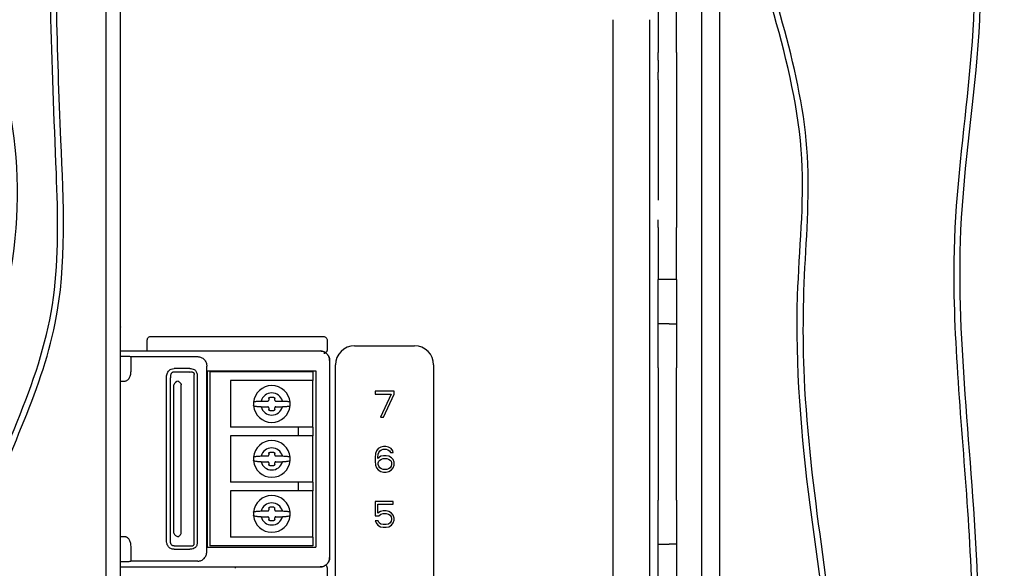
# Model space of a CAD drawing. Units: inches. Extents: x 0 to 7.5, y 0 to 8.92.
# Drawn here: x 1.89 to 3.95, y 4.15 to 5.3 of the extents above; entities that cross this region are included whole.
import ezdxf

# ---------------------------------------------------------------- set-up
doc = ezdxf.new("R2010")
doc.units = ezdxf.units.IN
doc.header["$MEASUREMENT"] = 0
for name, color, linetype in [('IRROMETER_LAYER 1', 1, 'Continuous'), ('IRROMETER_LAYER 2', 2, 'Continuous'), ('IRROMETER_LAYER 9', 9, 'Continuous')]:
    doc.layers.add(name, color=color, linetype=linetype)

msp = doc.modelspace()

# ---------------------------------------------------------------- linework, layer by layer
at = {"layer": 'IRROMETER_LAYER 1'}
msp.add_line((2.1043, 3.4734), (2.1044, 5.6073), dxfattribs=at)
at = {"layer": 'IRROMETER_LAYER 2'}
msp.add_line((3.3532, 3.5026), (3.3532, 5.3658), dxfattribs=at)
at = {"layer": 'IRROMETER_LAYER 9'}
for p, q in [((2.0742, 3.397), (2.0742, 5.6072)), ((3.315, 5.3658), (3.315, 3.5026)), ((3.2631, 5.2281), (3.2631, 5.3144)), ((3.1308, 4.9612), (3.1308, 5.2965)), ((3.2073, 4.9607), (3.2073, 5.2965)), ((3.2247, 5.314), (3.2247, 5.2281)), ((3.2247, 5.2122), (3.2247, 5.2281)), ((3.2247, 5.2122), (3.2247, 5.1875)), ((3.2631, 5.2281), (3.2631, 5.2122)), ((3.2631, 5.2122), (3.2631, 5.1875)), ((3.2247, 5.1716), (3.2247, 5.1875)), ((3.2247, 5.1716), (3.2247, 4.9207)), ((3.2631, 5.1875), (3.2631, 5.1716)), ((3.2631, 5.1716), (3.2631, 4.9207)), ((3.1308, 3.5718), (3.1308, 4.9612)), ((3.2073, 3.5718), (3.2073, 4.9607)), ((3.2631, 4.9207), (3.2631, 4.9048)), ((3.2631, 4.9048), (3.2631, 4.8801)), ((3.2247, 4.8642), (3.2247, 4.8801)), ((3.2247, 4.8642), (3.2247, 4.7555)), ((3.2631, 4.8801), (3.2631, 4.8642)), ((3.2631, 4.7555), (3.2631, 4.8642)), ((3.2631, 4.7555), (3.2247, 4.7555)), ((3.2247, 4.6637), (3.2247, 4.7555)), ((3.2631, 4.7555), (3.2631, 4.6637)), ((3.2247, 4.5719), (3.2247, 4.6637)), ((3.2478, 4.6637), (3.2247, 4.6637)), ((3.2631, 4.6407), (3.2631, 4.5719)), ((2.1595, 4.6288), (2.1595, 4.6098)), ((2.5279, 4.6365), (2.1672, 4.6365)), ((2.5355, 4.6098), (2.5355, 4.6288)), ((2.5922, 4.6178), (2.7171, 4.6178)), ((2.1044, 4.6069), (2.5203, 4.6069)), ((2.1044, 4.5962), (2.1133, 4.5962)), ((2.1244, 4.5957), (2.1256, 4.5954)), ((2.1256, 4.5954), (2.1256, 4.5951)), ((2.1256, 4.5951), (2.1256, 4.5752)), ((2.1256, 4.5951), (2.2654, 4.5951)), ((2.5402, 4.587), (2.5402, 4.1773)), ((2.5524, 3.5009), (2.5524, 4.578)), ((2.7568, 4.578), (2.7568, 3.5009)), ((2.1256, 4.5752), (2.1256, 4.5641)), ((2.249, 4.5703), (2.2159, 4.5703)), ((2.249, 4.5629), (2.2159, 4.5629)), ((2.2575, 4.5569), (2.2575, 4.2074)), ((2.264, 4.5569), (2.264, 4.2074)), ((2.2842, 4.1891), (2.2842, 4.5752)), ((2.2847, 4.5658), (2.2847, 4.1986)), ((2.2847, 4.5658), (2.5117, 4.5658)), ((2.4747, 4.5633), (2.2908, 4.5633)), ((2.2908, 4.5633), (2.2908, 4.201)), ((2.5053, 4.5633), (2.4747, 4.5633)), ((2.5053, 4.5633), (2.5053, 4.5453)), ((2.5117, 4.5658), (2.5117, 4.1986)), ((3.2247, 4.5719), (3.2247, 4.2965)), ((3.2631, 4.2965), (3.2631, 4.5719)), ((2.1133, 4.5437), (2.1044, 4.5437)), ((2.2, 4.2131), (2.2, 4.5512)), ((2.2089, 4.2131), (2.2089, 4.5512)), ((2.2156, 4.2277), (2.2156, 4.5366)), ((2.2311, 4.2277), (2.2311, 4.5366)), ((2.4747, 4.5453), (2.3339, 4.5453)), ((2.3339, 4.5453), (2.3339, 4.4485)), ((2.5053, 4.5453), (2.4747, 4.5453)), ((2.5053, 4.4485), (2.5053, 4.5453)), ((2.6749, 4.5229), (2.6348, 4.5229)), ((2.6348, 4.5229), (2.6348, 4.5172)), ((2.6348, 4.5172), (2.6682, 4.5172)), ((2.6682, 4.5172), (2.6459, 4.4694)), ((2.6526, 4.4694), (2.6749, 4.5172)), ((2.6749, 4.5172), (2.6749, 4.5229)), ((2.3975, 4.5027), (2.4113, 4.5027)), ((2.4135, 4.5083), (2.4135, 4.5048)), ((2.4236, 4.5104), (2.4156, 4.5104)), ((2.4257, 4.5048), (2.4257, 4.5083)), ((2.4278, 4.5027), (2.4417, 4.5027)), ((2.3975, 4.4905), (2.4113, 4.4905)), ((2.4135, 4.4884), (2.4135, 4.4849)), ((2.4156, 4.4828), (2.4236, 4.4828)), ((2.4257, 4.4849), (2.4257, 4.4884)), ((2.4278, 4.4905), (2.4417, 4.4905)), ((2.6459, 4.4694), (2.6526, 4.4694)), ((2.4747, 4.4485), (2.3339, 4.4485)), ((2.4747, 4.4485), (2.4747, 4.4305)), ((2.5053, 4.4485), (2.4747, 4.4485)), ((2.5053, 4.4485), (2.5053, 4.4305)), ((2.4747, 4.4305), (2.3339, 4.4305)), ((2.3339, 4.4305), (2.3339, 4.3338)), ((2.5053, 4.4305), (2.4747, 4.4305)), ((2.5053, 4.3338), (2.5053, 4.4305)), ((2.4135, 4.3938), (2.4135, 4.3904)), ((2.4236, 4.3959), (2.4156, 4.3959)), ((2.4257, 4.3904), (2.4257, 4.3938)), ((2.6359, 4.3934), (2.6348, 4.3854)), ((2.6381, 4.399), (2.6359, 4.3934)), ((2.6414, 4.4036), (2.6381, 4.399)), ((2.6403, 4.3854), (2.6414, 4.3922)), ((2.647, 4.407), (2.6414, 4.4036)), ((2.6414, 4.3922), (2.6426, 4.3956)), ((2.6426, 4.3956), (2.6448, 4.399)), ((2.6448, 4.399), (2.6481, 4.4013)), ((2.6526, 4.4082), (2.647, 4.407)), ((2.6481, 4.4013), (2.6515, 4.4025)), ((2.6515, 4.4025), (2.6582, 4.4025)), ((2.6571, 4.4082), (2.6526, 4.4082)), ((2.6626, 4.407), (2.6571, 4.4082)), ((2.6582, 4.4025), (2.6615, 4.4013)), ((2.6615, 4.4013), (2.6649, 4.399)), ((2.6682, 4.4036), (2.6626, 4.407)), ((2.6649, 4.399), (2.6671, 4.3956)), ((2.6671, 4.3956), (2.6727, 4.3956)), ((2.6716, 4.399), (2.6682, 4.4036)), ((2.6727, 4.3956), (2.6716, 4.399)), ((2.3975, 4.3883), (2.4113, 4.3883)), ((2.3975, 4.376), (2.4113, 4.376)), ((2.4135, 4.3739), (2.4135, 4.3705)), ((2.4257, 4.3705), (2.4257, 4.3739)), ((2.4278, 4.3883), (2.4417, 4.3883)), ((2.4278, 4.376), (2.4417, 4.376)), ((2.6348, 4.3854), (2.6348, 4.3774)), ((2.6348, 4.3774), (2.6359, 4.3694)), ((2.647, 4.3877), (2.6403, 4.3831)), ((2.6403, 4.3831), (2.6403, 4.3854)), ((2.6414, 4.374), (2.6426, 4.3774)), ((2.6414, 4.3706), (2.6414, 4.374)), ((2.6426, 4.3671), (2.6414, 4.3706)), ((2.6426, 4.3774), (2.6448, 4.3797)), ((2.6448, 4.3797), (2.6481, 4.382)), ((2.6526, 4.3888), (2.647, 4.3877)), ((2.6481, 4.382), (2.6515, 4.3831)), ((2.6515, 4.3831), (2.6593, 4.3831)), ((2.6582, 4.3888), (2.6526, 4.3888)), ((2.6638, 4.3877), (2.6582, 4.3888)), ((2.6593, 4.3831), (2.6626, 4.382)), ((2.6626, 4.382), (2.666, 4.3797)), ((2.6693, 4.3842), (2.6638, 4.3877)), ((2.666, 4.3797), (2.6682, 4.3774)), ((2.6682, 4.3774), (2.6693, 4.374)), ((2.6693, 4.3706), (2.6682, 4.3671)), ((2.6727, 4.3808), (2.6693, 4.3842)), ((2.6693, 4.374), (2.6693, 4.3706)), ((2.6749, 4.3751), (2.6727, 4.3808)), ((2.6749, 4.3694), (2.6749, 4.3751)), ((2.4156, 4.3684), (2.4236, 4.3684)), ((2.6359, 4.3694), (2.6381, 4.3637)), ((2.6381, 4.3637), (2.6414, 4.3592)), ((2.6414, 4.3592), (2.647, 4.3558)), ((2.6448, 4.3637), (2.6426, 4.3671)), ((2.6481, 4.3615), (2.6448, 4.3637)), ((2.647, 4.3558), (2.6526, 4.3546)), ((2.6515, 4.3603), (2.6481, 4.3615)), ((2.6593, 4.3603), (2.6515, 4.3603)), ((2.6526, 4.3546), (2.6582, 4.3546)), ((2.6582, 4.3546), (2.6638, 4.3558)), ((2.6626, 4.3615), (2.6593, 4.3603)), ((2.666, 4.3637), (2.6626, 4.3615)), ((2.6638, 4.3558), (2.6693, 4.3592)), ((2.6682, 4.3671), (2.666, 4.3637)), ((2.6693, 4.3592), (2.6727, 4.3637)), ((2.6727, 4.3637), (2.6749, 4.3694)), ((2.4747, 4.3338), (2.3339, 4.3338)), ((2.4747, 4.3338), (2.4747, 4.3158)), ((2.5053, 4.3338), (2.4747, 4.3338)), ((2.5053, 4.3338), (2.5053, 4.3158)), ((2.4747, 4.3158), (2.3339, 4.3158)), ((2.3339, 4.3158), (2.3339, 4.219)), ((2.5053, 4.3158), (2.4747, 4.3158)), ((2.5053, 4.219), (2.5053, 4.3158)), ((2.6727, 4.2934), (2.6348, 4.2934)), ((2.6348, 4.2934), (2.6348, 4.2638)), ((2.6727, 4.2877), (2.6727, 4.2934)), ((3.2247, 4.2047), (3.2247, 4.2965)), ((3.2631, 4.2965), (3.2631, 4.2276)), ((2.3975, 4.2738), (2.4113, 4.2738)), ((2.4135, 4.2794), (2.4135, 4.2759)), ((2.4236, 4.2815), (2.4156, 4.2815)), ((2.4257, 4.2759), (2.4257, 4.2794)), ((2.4278, 4.2738), (2.4417, 4.2738)), ((2.6403, 4.2695), (2.6403, 4.2877)), ((2.6403, 4.2877), (2.6727, 4.2877)), ((2.6459, 4.2729), (2.6403, 4.2695)), ((2.6515, 4.274), (2.6459, 4.2729)), ((2.647, 4.2672), (2.6515, 4.2683)), ((2.6582, 4.274), (2.6515, 4.274)), ((2.6515, 4.2683), (2.6582, 4.2683)), ((2.6638, 4.2729), (2.6582, 4.274)), ((2.6582, 4.2683), (2.6626, 4.2672)), ((2.6693, 4.2695), (2.6638, 4.2729)), ((2.6727, 4.2649), (2.6693, 4.2695)), ((2.3975, 4.2616), (2.4113, 4.2616)), ((2.4135, 4.2595), (2.4135, 4.256)), ((2.4156, 4.2539), (2.4236, 4.2539)), ((2.4257, 4.256), (2.4257, 4.2595)), ((2.4278, 4.2616), (2.4417, 4.2616)), ((2.6348, 4.2638), (2.6426, 4.2638)), ((2.6414, 4.2535), (2.6348, 4.2535)), ((2.6348, 4.2535), (2.637, 4.249)), ((2.637, 4.249), (2.6403, 4.2444)), ((2.6437, 4.249), (2.6414, 4.2535)), ((2.6426, 4.2638), (2.647, 4.2672)), ((2.647, 4.2467), (2.6437, 4.249)), ((2.6626, 4.2672), (2.666, 4.2649)), ((2.666, 4.249), (2.6626, 4.2467)), ((2.666, 4.2649), (2.6682, 4.2615)), ((2.6682, 4.2524), (2.666, 4.249)), ((2.6682, 4.2615), (2.6693, 4.2581)), ((2.6693, 4.2558), (2.6682, 4.2524)), ((2.6693, 4.2581), (2.6693, 4.2558)), ((2.6693, 4.2444), (2.6727, 4.249)), ((2.6749, 4.2592), (2.6727, 4.2649)), ((2.6727, 4.249), (2.6749, 4.2547)), ((2.6749, 4.2547), (2.6749, 4.2592)), ((2.6403, 4.2444), (2.6459, 4.241)), ((2.6459, 4.241), (2.6515, 4.2399)), ((2.6515, 4.2456), (2.647, 4.2467)), ((2.6582, 4.2456), (2.6515, 4.2456)), ((2.6515, 4.2399), (2.6582, 4.2399)), ((2.6626, 4.2467), (2.6582, 4.2456)), ((2.6582, 4.2399), (2.6638, 4.241)), ((2.6638, 4.241), (2.6693, 4.2444)), ((2.1043, 4.2206), (2.1133, 4.2206)), ((2.4747, 4.219), (2.3339, 4.219)), ((2.5053, 4.219), (2.4747, 4.219)), ((2.5053, 4.219), (2.5053, 4.201)), ((2.1256, 4.2002), (2.1256, 4.1891)), ((2.1256, 4.1891), (2.1256, 4.1692)), ((2.2159, 4.2014), (2.249, 4.2014)), ((2.2159, 4.194), (2.249, 4.194)), ((2.2847, 4.1986), (2.5117, 4.1986)), ((2.4747, 4.201), (2.2908, 4.201)), ((2.5053, 4.201), (2.4747, 4.201)), ((3.2247, 4.2047), (3.2478, 4.2047)), ((3.2247, 4.1129), (3.2247, 4.2047)), ((3.2631, 4.2047), (3.2631, 4.1129)), ((2.1133, 4.1681), (2.1043, 4.1681)), ((2.1256, 4.1689), (2.1244, 4.1686)), ((2.2654, 4.1692), (2.1256, 4.1692)), ((2.1256, 4.1692), (2.1256, 4.1689)), ((2.1043, 4.1574), (2.5203, 4.1574)), ((2.5355, 4.1355), (2.5355, 4.1545))]:
    msp.add_line(p, q, dxfattribs=at)
for centre, radius, start, end in [((2.5922, 4.578), 0.0398, 90, 180), ((2.7171, 4.578), 0.0398, 0, 90), ((2.2261, 4.533), 0.0111, 98.2738, 161.1782), ((2.4196, 4.4966), 0.0383, 90, 174.8669), ((2.4196, 4.4966), 0.0383, 5.1331, 90), ((2.4196, 4.4966), 0.023, 15.466, 164.534), ((2.4196, 4.4966), 0.0383, 174.8669, 185.1331), ((2.4196, 4.4966), 0.0382, 354.8669, 5.1331), ((2.4196, 4.4966), 0.0383, 185.1331, 270), ((2.4196, 4.4966), 0.023, 195.466, 344.534), ((2.4196, 4.4966), 0.0383, 270, 354.8669), ((2.4196, 4.3822), 0.0383, 90, 174.8669), ((2.4196, 4.3822), 0.0383, 5.1331, 90), ((2.4196, 4.3822), 0.023, 15.466, 164.534), ((2.4196, 4.3822), 0.0383, 174.8669, 185.1331), ((2.4196, 4.3822), 0.0383, 185.1331, 270), ((2.4196, 4.3822), 0.023, 195.466, 344.534), ((2.4196, 4.3822), 0.0383, 270, 354.8669), ((2.4196, 4.3822), 0.0382, 354.8669, 5.1331), ((2.4196, 4.2677), 0.0383, 90, 174.8669), ((2.4196, 4.2677), 0.023, 15.466, 164.534), ((2.4196, 4.2677), 0.0383, 5.1331, 90), ((2.4196, 4.2677), 0.0383, 174.8669, 185.1331), ((2.4196, 4.2677), 0.0382, 354.8669, 5.1331), ((2.4196, 4.2677), 0.0383, 185.1331, 270), ((2.4196, 4.2677), 0.023, 195.466, 344.534), ((2.4196, 4.2677), 0.0383, 270, 354.8669), ((2.2261, 4.2313), 0.0111, 198.8217, 261.7263)]:
    msp.add_arc(centre, radius, start, end, dxfattribs=at)
for points, knots in [([(2.1978, 6.0216), (2.1209, 5.9921), (2.035, 5.9674), (1.8966, 5.8915), (1.8418, 5.8473), (1.7786, 5.7337), (1.7685, 5.6668), (1.7718, 5.5009), (1.7951, 5.3989), (1.8445, 5.1907), (1.8706, 5.0876), (1.8802, 4.8744), (1.868, 4.7676), (1.8162, 4.5979), (1.7848, 4.5297), (1.7239, 4.3885), (1.6932, 4.314), (1.6685, 4.1868), (1.6658, 4.1353), (1.6844, 4.0406), (1.7055, 3.9988), (1.7218, 3.9318), (1.7228, 3.9046), (1.7049, 3.8529), (1.6886, 3.8354), (1.6418, 3.818), (1.6108, 3.8167), (1.572, 3.817), (1.566, 3.8171), (1.5599, 3.8172)], [0.939888, 0.939888, 0.939888, 0.939888, 1.183413, 1.183413, 1.38192, 1.38192, 1.580428, 1.580428, 1.851653, 1.851653, 2.189869, 2.189869, 2.502866, 2.502866, 2.733113, 2.733113, 2.957074, 2.957074, 3.105713, 3.105713, 3.235613, 3.235613, 3.323176, 3.323176, 3.410738, 3.410738, 3.4983, 3.4983, 3.514271, 3.514271, 3.514271, 3.514271]), ([(2.2043, 6.0108), (2.1438, 5.9875), (2.0008, 5.9444), (1.7295, 5.7712), (1.8123, 5.363), (1.905, 5.0111), (1.8749, 4.6801), (1.732, 4.3964), (1.6443, 4.1179), (1.7521, 3.9373), (1.6991, 3.8026), (1.6163, 3.8039), (1.5597, 3.8048)], [0.937674, 0.937674, 0.937674, 0.937674, 1.128356, 1.356198, 1.836791, 2.156358, 2.493764, 2.787257, 3.126097, 3.296633, 3.36558, 3.514271, 3.514271, 3.514271, 3.514271]), ([(1.5831, 3.3354), (1.6358, 3.3448), (1.6905, 3.3551), (1.7879, 3.3249), (1.8283, 3.289), (1.8802, 3.2037), (1.8913, 3.1565), (1.9385, 3.0852), (1.9783, 3.0587), (2.0613, 3.0226), (2.1057, 3.0128), (2.2437, 2.9957), (2.3411, 2.995), (2.5123, 2.9862), (2.5885, 2.9853), (2.7422, 3.0013), (2.8201, 3.0149), (3.0088, 3.0264), (3.1185, 3.0186), (3.3308, 3.0426), (3.4348, 3.0817), (3.6176, 3.2082), (3.6938, 3.2919), (3.8007, 3.4787), (3.8343, 3.583), (3.8866, 3.8694), (3.8836, 4.0588), (3.861, 4.4224), (3.8414, 4.5996), (3.8414, 4.8954), (3.8562, 5.0152), (3.8821, 5.2579), (3.8917, 5.3814), (3.8693, 5.594), (3.8515, 5.6761), (3.8082, 5.8182), (3.7908, 5.8728), (3.8018, 5.9425), (3.816, 5.9644), (3.8606, 5.991), (3.889, 5.9982), (3.9267, 6.0062), (3.9351, 6.0079), (3.9434, 6.0096)], [0, 0, 0, 0, 0.152427, 0.152427, 0.289532, 0.289532, 0.429686, 0.429686, 0.56984, 0.56984, 0.709994, 0.709994, 0.990302, 0.990302, 1.224826, 1.224826, 1.45935, 1.45935, 1.783122, 1.783122, 2.113472, 2.113472, 2.443821, 2.443821, 2.774171, 2.774171, 3.305157, 3.305157, 3.836143, 3.836143, 4.221625, 4.221625, 4.607107, 4.607107, 4.830342, 4.830342, 4.971468, 4.971468, 5.049703, 5.049703, 5.127938, 5.127938, 5.150005, 5.150005, 5.150005, 5.150005]), ([(1.5684, 3.6911), (1.6061, 3.6584), (1.6423, 3.6284), (1.7169, 3.6234), (1.7634, 3.6495), (1.8149, 3.7194), (1.8194, 3.763), (1.8104, 3.8542), (1.7976, 3.8993), (1.7756, 3.9881), (1.7664, 4.0332), (1.7702, 4.1256), (1.7813, 4.1718), (1.8234, 4.3066), (1.8619, 4.391), (1.9272, 4.5551), (1.9536, 4.6348), (1.9756, 4.8022), (1.9742, 4.8894), (1.9662, 5.0921), (1.9611, 5.2069), (1.9575, 5.3985), (1.9571, 5.477), (1.975, 5.6342), (1.9905, 5.7123), (2.0448, 5.825), (2.0808, 5.8622), (2.1654, 5.9034), (2.2115, 5.9125), (2.2613, 5.9175)], [0, 0, 0, 0, 0.136211, 0.136211, 0.272421, 0.272421, 0.408632, 0.408632, 0.544842, 0.544842, 0.681053, 0.681053, 0.817263, 0.817263, 1.089684, 1.089684, 1.350049, 1.350049, 1.610414, 1.610414, 1.951094, 1.951094, 2.192932, 2.192932, 2.39959, 2.39959, 2.568732, 2.568732, 2.720865, 2.720865, 2.720865, 2.720865]), ([(1.5603, 3.6817), (1.599, 3.6481), (1.677, 3.5806), (1.8363, 3.6801), (1.8291, 3.8682), (1.7606, 4.0427), (1.8333, 4.3279), (2.0016, 4.6302), (1.9806, 5.012), (1.9701, 5.3148), (1.9694, 5.5693), (2.0387, 5.8596), (2.1838, 5.8977), (2.2684, 5.9057)], [0, 0, 0, 0, 0.13994, 0.281359, 0.443006, 0.658314, 0.836876, 1.296399, 1.677403, 1.955493, 2.20259, 2.466039, 2.726968, 2.726968, 2.726968, 2.726968]), ([(2.4576, 3.5333), (2.5428, 3.53), (2.6289, 3.5266), (2.7646, 3.5462), (2.8128, 3.5585), (2.9145, 3.5601), (2.9709, 3.5432), (3.138, 3.5138), (3.2442, 3.5406), (3.4208, 3.5704), (3.4767, 3.5823), (3.555, 3.6313), (3.5788, 3.6668), (3.6006, 3.7509), (3.6016, 3.7989), (3.5969, 3.9763), (3.5805, 4.0905), (3.5495, 4.3173), (3.5352, 4.4328), (3.5253, 4.6381), (3.5273, 4.726), (3.5377, 4.9018), (3.5414, 4.9905), (3.518, 5.166), (3.4947, 5.2527), (3.4521, 5.4031), (3.4347, 5.4679), (3.4351, 5.5849), (3.4475, 5.6322), (3.4926, 5.7123), (3.5202, 5.7472), (3.5482, 5.7825)], [0, 0, 0, 0, 0.255107, 0.255107, 0.402722, 0.402722, 0.575515, 0.575515, 0.904632, 0.904632, 1.057425, 1.057425, 1.183587, 1.183587, 1.30975, 1.30975, 1.665507, 1.665507, 2.017646, 2.017646, 2.280815, 2.280815, 2.543983, 2.543983, 2.807152, 2.807152, 3.010943, 3.010943, 3.165949, 3.165949, 3.29679, 3.29679, 3.29679, 3.29679]), ([(3.2478, 4.6637), (3.2478, 4.6637), (3.2479, 4.6637), (3.248, 4.6637), (3.2483, 4.6637), (3.2488, 4.6637), (3.2493, 4.6637), (3.25, 4.6637), (3.2507, 4.6637), (3.2516, 4.6637), (3.2526, 4.6637), (3.2538, 4.6637), (3.255, 4.6637), (3.2564, 4.6637), (3.2579, 4.6637), (3.2595, 4.6637), (3.2613, 4.6637), (3.2625, 4.6637), (3.2631, 4.6637)], [0, 0, 0, 0, 0.061434, 0.122829, 0.184225, 0.24566, 0.307175, 0.368808, 0.430599, 0.492585, 0.554805, 0.617296, 0.680097, 0.743244, 0.806772, 0.870718, 0.935116, 1, 1, 1, 1]), ([(2.1053, 4.657), (2.1052, 4.657), (2.1051, 4.657), (2.1048, 4.6569), (2.1046, 4.6567), (2.1044, 4.6566), (2.1044, 4.6565)], [0, 0, 0, 0, 0.198923, 0.319869, 0.668727, 1, 1, 1, 1]), ([(2.1672, 4.6365), (2.1665, 4.6365), (2.1657, 4.6364), (2.164, 4.6358), (2.1631, 4.6354), (2.1615, 4.6341), (2.1608, 4.6332), (2.1598, 4.6311), (2.1595, 4.63), (2.1595, 4.6288)], [0, 0, 0, 0, 0.25, 0.25, 0.5, 0.5, 0.75, 0.75, 1, 1, 1, 1]), ([(2.5355, 4.6288), (2.5355, 4.6296), (2.5354, 4.6303), (2.5349, 4.632), (2.5344, 4.6329), (2.5331, 4.6345), (2.5322, 4.6352), (2.5302, 4.6362), (2.5291, 4.6365), (2.5279, 4.6365)], [0, 0, 0, 0, 0.25, 0.25, 0.5, 0.5, 0.75, 0.75, 1, 1, 1, 1]), ([(2.1133, 4.5962), (2.114, 4.5962), (2.1155, 4.5962), (2.1176, 4.5962), (2.1197, 4.5961), (2.1223, 4.596), (2.1236, 4.5958), (2.1244, 4.5957)], [0, 0, 0, 0, 0.140714, 0.285375, 0.44621, 0.615713, 1, 1, 1, 1]), ([(2.1595, 4.6098), (2.1596, 4.6092), (2.1596, 4.6082), (2.16, 4.6073), (2.1602, 4.6069)], [0, 0, 0, 0, 0.587409, 1, 1, 1, 1]), ([(2.5402, 4.587), (2.5401, 4.5885), (2.54, 4.5913), (2.5382, 4.5962), (2.5347, 4.6014), (2.5295, 4.605), (2.5246, 4.6067), (2.5218, 4.6068), (2.5203, 4.6069)], [0, 0, 0, 0, 0.136129, 0.270442, 0.499998, 0.729554, 0.86376, 1, 1, 1, 1]), ([(2.5203, 4.6069), (2.5218, 4.6068), (2.5246, 4.6067), (2.5295, 4.605), (2.5347, 4.6014), (2.5382, 4.5962), (2.54, 4.5913), (2.5401, 4.5885), (2.5402, 4.587)], [0, 0, 0, 0, 0.136128, 0.270441, 0.499997, 0.729553, 0.86376, 1, 1, 1, 1]), ([(2.5279, 4.6021), (2.5282, 4.6021), (2.5289, 4.6022), (2.5299, 4.6024), (2.5308, 4.6027), (2.5317, 4.6031), (2.5326, 4.6037), (2.5333, 4.6044), (2.534, 4.6051), (2.5345, 4.606), (2.535, 4.6069), (2.5353, 4.6078), (2.5355, 4.6088), (2.5355, 4.6094), (2.5355, 4.6098)], [0, 0, 0, 0, 0.083479, 0.16693, 0.250358, 0.333764, 0.417149, 0.500515, 0.583854, 0.667165, 0.750439, 0.833669, 0.916858, 1, 1, 1, 1]), ([(2.2654, 4.5951), (2.2678, 4.5947), (2.2727, 4.5941), (2.2789, 4.5895), (2.2824, 4.584), (2.2839, 4.5791), (2.2841, 4.5765), (2.2842, 4.5752)], [0, 0, 0, 0, 0.248689, 0.498752, 0.748702, 0.874472, 1, 1, 1, 1]), ([(2.1256, 4.5641), (2.1254, 4.5612), (2.125, 4.556), (2.1226, 4.5502), (2.12, 4.5468), (2.118, 4.5451), (2.1157, 4.5439), (2.1141, 4.5437), (2.1133, 4.5437)], [0, 0, 0, 0, 0.328839, 0.595631, 0.71172, 0.816828, 0.910755, 1, 1, 1, 1]), ([(2.2, 4.5512), (2.2002, 4.554), (2.2007, 4.5595), (2.2047, 4.566), (2.2102, 4.5697), (2.214, 4.5701), (2.2159, 4.5703)], [0, 0, 0, 0, 0.297889, 0.594962, 0.794817, 1, 1, 1, 1]), ([(2.2159, 4.5629), (2.2153, 4.563), (2.2142, 4.563), (2.2125, 4.5625), (2.2111, 4.5615), (2.2096, 4.5595), (2.2086, 4.5559), (2.2088, 4.5529), (2.2089, 4.5512)], [0, 0, 0, 0, 0.110045, 0.211267, 0.312559, 0.424533, 0.670431, 1, 1, 1, 1]), ([(2.249, 4.5703), (2.2504, 4.5702), (2.2534, 4.5701), (2.2575, 4.5687), (2.2606, 4.5664), (2.2625, 4.5637), (2.2638, 4.5605), (2.264, 4.5582), (2.264, 4.5569)], [0, 0, 0, 0, 0.179557, 0.40844, 0.549671, 0.687984, 0.838698, 1, 1, 1, 1]), ([(2.249, 4.5629), (2.2503, 4.5631), (2.2522, 4.5635), (2.2546, 4.5631), (2.256, 4.5625), (2.2571, 4.5615), (2.2577, 4.5601), (2.2578, 4.5586), (2.2576, 4.5575), (2.2575, 4.5569)], [0, 0, 0, 0, 0.303785, 0.433748, 0.54808, 0.650395, 0.754514, 0.870914, 1, 1, 1, 1]), ([(2.2245, 4.544), (2.2252, 4.5436), (2.2265, 4.5428), (2.2279, 4.5415), (2.2287, 4.5405), (2.2292, 4.5399), (2.2297, 4.5393), (2.2303, 4.5382), (2.2308, 4.5373), (2.2311, 4.5366)], [0, 0, 0, 0, 0.252245, 0.504491, 0.5203, 0.633126, 0.713201, 0.759461, 1, 1, 1, 1]), ([(2.3815, 4.5), (2.3816, 4.5002), (2.3817, 4.5006), (2.3831, 4.5013), (2.3855, 4.5019), (2.3887, 4.5023), (2.3925, 4.5026), (2.3955, 4.5027), (2.3975, 4.5027)], [0, 0, 0, 0, 0.13281, 0.259915, 0.49576, 0.632888, 0.762887, 1, 1, 1, 1]), ([(2.4113, 4.5027), (2.4116, 4.5027), (2.4122, 4.5028), (2.4129, 4.5033), (2.4134, 4.504), (2.4134, 4.5045), (2.4135, 4.5048)], [0, 0, 0, 0, 0.250514, 0.499919, 0.748425, 1, 1, 1, 1]), ([(2.4135, 4.5083), (2.4135, 4.5085), (2.4135, 4.5091), (2.414, 4.5098), (2.4147, 4.5103), (2.4153, 4.5103), (2.4156, 4.5104)], [0, 0, 0, 0, 0.25051, 0.499922, 0.748429, 1, 1, 1, 1]), ([(2.4236, 4.5104), (2.4239, 4.5103), (2.4244, 4.5103), (2.4251, 4.5098), (2.4256, 4.5091), (2.4257, 4.5085), (2.4257, 4.5083)], [0, 0, 0, 0, 0.250513, 0.499917, 0.748428, 1, 1, 1, 1]), ([(2.4257, 4.5048), (2.4257, 4.5045), (2.4258, 4.504), (2.4263, 4.5033), (2.427, 4.5028), (2.4275, 4.5027), (2.4278, 4.5027)], [0, 0, 0, 0, 0.250511, 0.499914, 0.74843, 1, 1, 1, 1]), ([(2.4417, 4.5027), (2.4437, 4.5027), (2.4467, 4.5026), (2.4504, 4.5023), (2.4537, 4.5019), (2.4561, 4.5013), (2.4574, 4.5006), (2.4576, 4.5002), (2.4577, 4.5)], [0, 0, 0, 0, 0.237103, 0.367105, 0.50424, 0.740071, 0.867179, 1, 1, 1, 1]), ([(2.3975, 4.4905), (2.3955, 4.4905), (2.3925, 4.4906), (2.3887, 4.4909), (2.3855, 4.4913), (2.3831, 4.4919), (2.3817, 4.4926), (2.3816, 4.493), (2.3815, 4.4932)], [0, 0, 0, 0, 0.237103, 0.367105, 0.50424, 0.740071, 0.867179, 1, 1, 1, 1]), ([(2.4135, 4.4884), (2.4134, 4.4886), (2.4134, 4.4892), (2.4129, 4.4899), (2.4122, 4.4904), (2.4116, 4.4904), (2.4113, 4.4905)], [0, 0, 0, 0, 0.250511, 0.499914, 0.74843, 1, 1, 1, 1]), ([(2.4156, 4.4828), (2.4153, 4.4829), (2.4147, 4.4829), (2.414, 4.4834), (2.4135, 4.4841), (2.4135, 4.4847), (2.4135, 4.4849)], [0, 0, 0, 0, 0.250503, 0.49991, 0.748427, 1, 1, 1, 1]), ([(2.4257, 4.4849), (2.4257, 4.4847), (2.4256, 4.4841), (2.4251, 4.4834), (2.4244, 4.4829), (2.4239, 4.4829), (2.4236, 4.4828)], [0, 0, 0, 0, 0.250506, 0.499916, 0.748419, 1, 1, 1, 1]), ([(2.4278, 4.4905), (2.4275, 4.4904), (2.427, 4.4904), (2.4263, 4.4899), (2.4258, 4.4892), (2.4257, 4.4886), (2.4257, 4.4884)], [0, 0, 0, 0, 0.250514, 0.49992, 0.748426, 1, 1, 1, 1]), ([(2.4577, 4.4932), (2.4576, 4.493), (2.4574, 4.4926), (2.4561, 4.4919), (2.4537, 4.4913), (2.4504, 4.4909), (2.4467, 4.4906), (2.4437, 4.4905), (2.4417, 4.4905)], [0, 0, 0, 0, 0.13281, 0.259915, 0.49576, 0.632888, 0.762887, 1, 1, 1, 1]), ([(2.4135, 4.3938), (2.4135, 4.3941), (2.4135, 4.3946), (2.414, 4.3953), (2.4147, 4.3958), (2.4153, 4.3959), (2.4156, 4.3959)], [0, 0, 0, 0, 0.25051, 0.499922, 0.748429, 1, 1, 1, 1]), ([(2.4236, 4.3959), (2.4239, 4.3959), (2.4244, 4.3958), (2.4251, 4.3953), (2.4256, 4.3947), (2.4257, 4.3941), (2.4257, 4.3938)], [0, 0, 0, 0, 0.250513, 0.499917, 0.748429, 1, 1, 1, 1]), ([(2.3815, 4.3856), (2.3816, 4.3858), (2.3817, 4.3861), (2.3831, 4.3868), (2.3855, 4.3874), (2.3887, 4.3879), (2.3925, 4.3882), (2.3955, 4.3882), (2.3975, 4.3883)], [0, 0, 0, 0, 0.13281, 0.259915, 0.49576, 0.632888, 0.762887, 1, 1, 1, 1]), ([(2.3975, 4.376), (2.3955, 4.3761), (2.3925, 4.3761), (2.3887, 4.3765), (2.3855, 4.3769), (2.3831, 4.3775), (2.3817, 4.3782), (2.3816, 4.3785), (2.3815, 4.3787)], [0, 0, 0, 0, 0.237103, 0.367105, 0.50424, 0.740071, 0.867179, 1, 1, 1, 1]), ([(2.4113, 4.3883), (2.4116, 4.3883), (2.4122, 4.3884), (2.4129, 4.3889), (2.4134, 4.3895), (2.4134, 4.3901), (2.4135, 4.3904)], [0, 0, 0, 0, 0.250514, 0.499919, 0.748426, 1, 1, 1, 1]), ([(2.4135, 4.3739), (2.4134, 4.3742), (2.4134, 4.3748), (2.4129, 4.3755), (2.4122, 4.376), (2.4116, 4.376), (2.4113, 4.376)], [0, 0, 0, 0, 0.250511, 0.499914, 0.74843, 1, 1, 1, 1]), ([(2.4156, 4.3684), (2.4153, 4.3684), (2.4147, 4.3685), (2.414, 4.369), (2.4135, 4.3697), (2.4135, 4.3702), (2.4135, 4.3705)], [0, 0, 0, 0, 0.250503, 0.49991, 0.748425, 1, 1, 1, 1]), ([(2.4257, 4.3705), (2.4257, 4.3702), (2.4256, 4.3697), (2.4251, 4.369), (2.4244, 4.3685), (2.4239, 4.3684), (2.4236, 4.3684)], [0, 0, 0, 0, 0.250506, 0.499916, 0.748419, 1, 1, 1, 1]), ([(2.4257, 4.3904), (2.4257, 4.3901), (2.4258, 4.3895), (2.4263, 4.3889), (2.427, 4.3884), (2.4275, 4.3883), (2.4278, 4.3883)], [0, 0, 0, 0, 0.250511, 0.499914, 0.748431, 1, 1, 1, 1]), ([(2.4278, 4.376), (2.4275, 4.376), (2.427, 4.3759), (2.4263, 4.3755), (2.4258, 4.3748), (2.4257, 4.3742), (2.4257, 4.3739)], [0, 0, 0, 0, 0.250514, 0.49992, 0.748426, 1, 1, 1, 1]), ([(2.4417, 4.3883), (2.4437, 4.3882), (2.4467, 4.3882), (2.4504, 4.3879), (2.4537, 4.3874), (2.4561, 4.3868), (2.4574, 4.3861), (2.4576, 4.3858), (2.4577, 4.3856)], [0, 0, 0, 0, 0.237103, 0.367105, 0.50424, 0.740071, 0.867179, 1, 1, 1, 1]), ([(2.4577, 4.3787), (2.4576, 4.3785), (2.4574, 4.3782), (2.4561, 4.3775), (2.4537, 4.3769), (2.4504, 4.3765), (2.4467, 4.3761), (2.4437, 4.3761), (2.4417, 4.376)], [0, 0, 0, 0, 0.13281, 0.259915, 0.49576, 0.632888, 0.762887, 1, 1, 1, 1]), ([(2.3815, 4.2711), (2.3816, 4.2713), (2.3817, 4.2717), (2.3831, 4.2724), (2.3855, 4.273), (2.3887, 4.2734), (2.3925, 4.2737), (2.3955, 4.2738), (2.3975, 4.2738)], [0, 0, 0, 0, 0.13281, 0.259915, 0.49576, 0.632888, 0.762887, 1, 1, 1, 1]), ([(2.4113, 4.2738), (2.4116, 4.2739), (2.4122, 4.2739), (2.4129, 4.2744), (2.4134, 4.2751), (2.4134, 4.2757), (2.4135, 4.2759)], [0, 0, 0, 0, 0.250514, 0.49992, 0.748426, 1, 1, 1, 1]), ([(2.4135, 4.2794), (2.4135, 4.2796), (2.4135, 4.2802), (2.414, 4.2809), (2.4147, 4.2814), (2.4153, 4.2815), (2.4156, 4.2815)], [0, 0, 0, 0, 0.250511, 0.499922, 0.748429, 1, 1, 1, 1]), ([(2.4236, 4.2815), (2.4239, 4.2815), (2.4244, 4.2814), (2.4251, 4.2809), (2.4256, 4.2802), (2.4257, 4.2797), (2.4257, 4.2794)], [0, 0, 0, 0, 0.250513, 0.499917, 0.74843, 1, 1, 1, 1]), ([(2.4257, 4.2759), (2.4257, 4.2757), (2.4258, 4.2751), (2.4263, 4.2744), (2.427, 4.2739), (2.4275, 4.2739), (2.4278, 4.2738)], [0, 0, 0, 0, 0.250512, 0.499914, 0.748431, 1, 1, 1, 1]), ([(2.4417, 4.2738), (2.4437, 4.2738), (2.4467, 4.2737), (2.4504, 4.2734), (2.4537, 4.273), (2.4561, 4.2724), (2.4574, 4.2717), (2.4576, 4.2713), (2.4577, 4.2711)], [0, 0, 0, 0, 0.237103, 0.367105, 0.50424, 0.740071, 0.867179, 1, 1, 1, 1]), ([(2.3975, 4.2616), (2.3955, 4.2616), (2.3925, 4.2617), (2.3887, 4.262), (2.3855, 4.2625), (2.3831, 4.2631), (2.3817, 4.2637), (2.3816, 4.2641), (2.3815, 4.2643)], [0, 0, 0, 0, 0.237103, 0.367105, 0.50424, 0.740071, 0.867179, 1, 1, 1, 1]), ([(2.4135, 4.2595), (2.4134, 4.2598), (2.4134, 4.2603), (2.4129, 4.261), (2.4122, 4.2615), (2.4116, 4.2616), (2.4113, 4.2616)], [0, 0, 0, 0, 0.250512, 0.499914, 0.748431, 1, 1, 1, 1]), ([(2.4156, 4.2539), (2.4153, 4.254), (2.4147, 4.254), (2.414, 4.2545), (2.4135, 4.2552), (2.4135, 4.2558), (2.4135, 4.256)], [0, 0, 0, 0, 0.250503, 0.49991, 0.748427, 1, 1, 1, 1]), ([(2.4257, 4.256), (2.4257, 4.2558), (2.4256, 4.2552), (2.4251, 4.2545), (2.4244, 4.254), (2.4239, 4.254), (2.4236, 4.2539)], [0, 0, 0, 0, 0.250508, 0.499916, 0.748419, 1, 1, 1, 1]), ([(2.4278, 4.2616), (2.4275, 4.2616), (2.427, 4.2615), (2.4263, 4.261), (2.4258, 4.2603), (2.4257, 4.2598), (2.4257, 4.2595)], [0, 0, 0, 0, 0.250514, 0.49992, 0.748426, 1, 1, 1, 1]), ([(2.4577, 4.2643), (2.4576, 4.2641), (2.4574, 4.2637), (2.4561, 4.2631), (2.4537, 4.2625), (2.4504, 4.262), (2.4467, 4.2617), (2.4437, 4.2616), (2.4417, 4.2616)], [0, 0, 0, 0, 0.13281, 0.259915, 0.49576, 0.632888, 0.762887, 1, 1, 1, 1]), ([(2.2245, 4.2203), (2.2252, 4.2207), (2.2266, 4.2215), (2.2284, 4.2234), (2.2301, 4.2255), (2.2308, 4.227), (2.2311, 4.2277)], [0, 0, 0, 0, 0.255298, 0.500459, 0.764071, 1, 1, 1, 1]), ([(3.2631, 4.2276), (3.2631, 4.2276), (3.2631, 4.2276), (3.2631, 4.2274), (3.2631, 4.2271), (3.2631, 4.2266), (3.2631, 4.2261), (3.2631, 4.2254), (3.2631, 4.2245), (3.2631, 4.2236), (3.2631, 4.2225), (3.2631, 4.2213), (3.2631, 4.2199), (3.2631, 4.2185), (3.2631, 4.2169), (3.2631, 4.2152), (3.2631, 4.2133), (3.2631, 4.2114), (3.2631, 4.2093), (3.2631, 4.207), (3.2631, 4.2055), (3.2631, 4.2047)], [0, 0, 0, 0, 0.050728, 0.101389, 0.152032, 0.202709, 0.253471, 0.304368, 0.355449, 0.406766, 0.458365, 0.510297, 0.562606, 0.615341, 0.668545, 0.722263, 0.776537, 0.831408, 0.886917, 0.943102, 1, 1, 1, 1]), ([(2.1133, 4.2206), (2.1141, 4.2206), (2.1157, 4.2204), (2.118, 4.2192), (2.12, 4.2175), (2.1226, 4.2141), (2.125, 4.2083), (2.1254, 4.2031), (2.1256, 4.2002)], [0, 0, 0, 0, 0.08911, 0.183115, 0.28794, 0.404242, 0.671055, 1, 1, 1, 1]), ([(2.2159, 4.194), (2.2135, 4.1943), (2.2086, 4.195), (2.2033, 4.2002), (2.2005, 4.2066), (2.2002, 4.2109), (2.2, 4.2131)], [0, 0, 0, 0, 0.256891, 0.524776, 0.767019, 1, 1, 1, 1]), ([(2.2159, 4.2014), (2.2153, 4.2014), (2.2142, 4.2013), (2.2125, 4.2018), (2.2111, 4.2028), (2.2096, 4.2048), (2.2086, 4.2084), (2.2088, 4.2114), (2.2089, 4.2131)], [0, 0, 0, 0, 0.110067, 0.211263, 0.312575, 0.42452, 0.670442, 1, 1, 1, 1]), ([(2.249, 4.2014), (2.2503, 4.2012), (2.2522, 4.2008), (2.2546, 4.2012), (2.256, 4.2018), (2.2571, 4.2028), (2.2577, 4.2042), (2.2578, 4.2058), (2.2576, 4.2068), (2.2575, 4.2074)], [0, 0, 0, 0, 0.303712, 0.434378, 0.548327, 0.650584, 0.754726, 0.871023, 1, 1, 1, 1]), ([(2.264, 4.2074), (2.264, 4.2062), (2.2638, 4.2038), (2.2626, 4.2006), (2.2606, 4.198), (2.2575, 4.1956), (2.2534, 4.1942), (2.2504, 4.1941), (2.249, 4.194)], [0, 0, 0, 0, 0.160708, 0.3112, 0.449439, 0.591151, 0.820546, 1, 1, 1, 1]), ([(2.2654, 4.1692), (2.2679, 4.1696), (2.2728, 4.1703), (2.2789, 4.1749), (2.2833, 4.1814), (2.2839, 4.1865), (2.2842, 4.1891)], [0, 0, 0, 0, 0.255609, 0.500638, 0.751072, 1, 1, 1, 1]), ([(3.2631, 4.2047), (3.2625, 4.2047), (3.2611, 4.2047), (3.2593, 4.2047), (3.2576, 4.2047), (3.256, 4.2047), (3.2546, 4.2047), (3.2533, 4.2047), (3.2522, 4.2047), (3.2511, 4.2047), (3.2503, 4.2047), (3.2495, 4.2047), (3.2489, 4.2047), (3.2484, 4.2047), (3.2481, 4.2047), (3.2479, 4.2047), (3.2478, 4.2047), (3.2478, 4.2047)], [0, 0, 0, 0, 0.069192, 0.137834, 0.205966, 0.273631, 0.340873, 0.407735, 0.474263, 0.540501, 0.606497, 0.672295, 0.737945, 0.803493, 0.868986, 0.934472, 1, 1, 1, 1]), ([(2.1244, 4.1686), (2.1236, 4.1685), (2.1223, 4.1683), (2.1197, 4.1682), (2.1176, 4.1681), (2.1155, 4.1681), (2.114, 4.1681), (2.1133, 4.1681)], [0, 0, 0, 0, 0.384134, 0.553133, 0.714342, 0.858927, 1, 1, 1, 1]), ([(2.5203, 4.1574), (2.5218, 4.1575), (2.5246, 4.1576), (2.5295, 4.1594), (2.5347, 4.1629), (2.5382, 4.1681), (2.54, 4.173), (2.5401, 4.1758), (2.5402, 4.1773)], [0, 0, 0, 0, 0.136128, 0.270441, 0.499997, 0.729553, 0.86376, 1, 1, 1, 1]), ([(2.5402, 4.1773), (2.5401, 4.1758), (2.54, 4.173), (2.5382, 4.1681), (2.5347, 4.1629), (2.5295, 4.1594), (2.5246, 4.1576), (2.5218, 4.1575), (2.5203, 4.1574)], [0, 0, 0, 0, 0.136129, 0.270442, 0.499998, 0.729554, 0.86376, 1, 1, 1, 1]), ([(2.3438, 4.1574), (2.3436, 4.1571), (2.3432, 4.1561), (2.3432, 4.1551), (2.3431, 4.1545)], [0, 0, 0, 0, 0.377217, 1, 1, 1, 1]), ([(2.5355, 4.1545), (2.5355, 4.1551), (2.5354, 4.1564), (2.5347, 4.1583), (2.5334, 4.1601), (2.5321, 4.1608), (2.5314, 4.1612)], [0, 0, 0, 0, 0.211785, 0.456774, 0.733855, 1, 1, 1, 1])]:
    msp.add_open_spline(points, degree=3, knots=knots, dxfattribs=at)
for points in [[(1.5853, 3.3232), (1.7424, 3.3259), (1.8415, 3.2433), (1.9104, 3.1057), (1.9931, 3.0396), (2.3099, 2.9845), (2.6102, 2.9763), (2.8885, 3.0066), (3.3155, 3.0341), (3.6963, 3.2876), (3.8911, 4.1097), (3.8557, 4.8585), (3.8487, 5.7275), (3.8275, 5.9535), (3.9459, 5.9974)], [(2.4581, 3.5458), (2.7145, 3.5515), (2.8671, 3.5717), (3.0688, 3.54), (3.2993, 3.563), (3.5499, 3.6523), (3.5874, 3.8624), (3.5414, 4.2868), (3.5154, 4.7222), (3.5241, 5.0072), (3.4665, 5.3066), (3.4233, 5.5081), (3.4319, 5.6117), (3.5385, 5.7902)]]:
    msp.add_spline(points, degree=3, dxfattribs=at)
msp.add_open_spline([(3.2631, 4.6637), (3.2631, 4.6484), (3.2631, 4.6407), (3.2631, 4.6407)], degree=3, dxfattribs=at)

doc.saveas('drawing.dxf')
